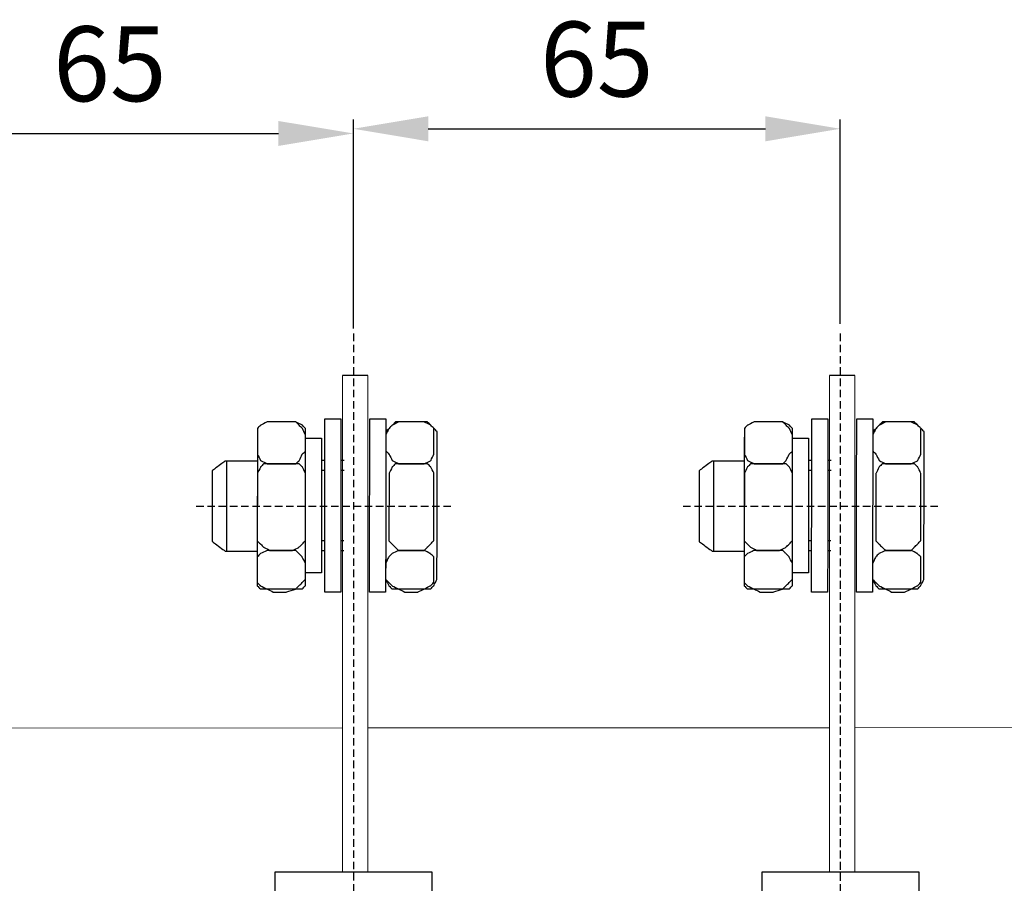
# Model space of a CAD drawing. Units: millimetres. Extents: x 50 to 919, y 300 to 745.
# Drawn here: x 183 to 314, y 575 to 691 of the extents above; entities that cross this region are included whole.
import ezdxf

# ---------------------------------------------------------------- set-up
doc = ezdxf.new("R2010")
doc.units = ezdxf.units.MM
doc.linetypes.add('штриховаяX2', pattern=[1.5, 1, -0.5])
doc.layers.add('layer 1', color=7, linetype='Continuous')
doc.styles.get("Standard").update_dxf_attribs({"font": 'isocpeur.ttf', "height": 10})
doc.dimstyles.new('ISO-25', dxfattribs={"dimtxt": 10, "dimasz": 10, "dimexe": 1.25, "dimexo": 0.625, "dimgap": 3, "dimtad": 1, "dimdec": 0, "dimtxsty": 'Standard', "dimcen": 2.5, "dimadec": 0, "dimazin": 0, "dimtfac": 1, "dimtdec": 0, "dimtmove": 0, "dimatfit": 3, "dimfxl": 1, "dimarcsym": 0})

# ---------------------------------------------------------------- blocks, each defined once
blk = doc.blocks.new('*D16')
at = {"color": 0, "lineweight": -2, "transparency": 16777216}
for p, q in [((162.16, 649.49), (162.16, 676.78)), ((227.16, 649.49), (227.16, 676.78)), ((172.16, 675.53), (217.16, 675.53))]:
    blk.add_line(p, q, dxfattribs=at)
at = {"color": 0, "transparency": 16777216}
for points in [[(172.16, 677.19), (172.16, 673.86), (162.16, 675.53)], [(217.16, 677.19), (217.16, 673.86), (227.16, 675.53)]]:
    blk.add_solid(points, dxfattribs=at)
at = {"layer": 'Defpoints', "color": 0, "transparency": 16777216}
for p in [(227.16, 675.53), (162.16, 648.87), (227.16, 648.87)]:
    blk.add_point(p, dxfattribs=at)
at = {"color": 0, "transparency": 16777216, "insert": (194.66, 683.53), "char_height": 10, "attachment_point": 5}
blk.add_mtext('65', dxfattribs=at)
blk = doc.blocks.new('*D17')
at = {"color": 0, "lineweight": -2, "transparency": 16777216}
for p, q in [((227.16, 650.12), (227.16, 677.4)), ((292.16, 650.12), (292.16, 677.4)), ((237.16, 676.15), (282.16, 676.15))]:
    blk.add_line(p, q, dxfattribs=at)
at = {"color": 0, "transparency": 16777216}
for points in [[(237.16, 677.82), (237.16, 674.48), (227.16, 676.15)], [(282.16, 677.82), (282.16, 674.48), (292.16, 676.15)]]:
    blk.add_solid(points, dxfattribs=at)
at = {"layer": 'Defpoints', "color": 0, "transparency": 16777216}
for p in [(292.16, 676.15), (227.16, 649.49), (292.16, 649.49)]:
    blk.add_point(p, dxfattribs=at)
at = {"color": 0, "transparency": 16777216, "insert": (259.66, 684.15), "char_height": 10, "attachment_point": 5}
blk.add_mtext('65', dxfattribs=at)
blk = doc.blocks.new('A$C439E60D0')
at = {"linetype": 'штриховаяX2'}
for p, q in [((133.52, 216.62), (133.52, 0)), ((198.52, 216.62), (198.52, 0)), ((146.54, 193.54), (112.2, 193.54)), ((211.54, 193.54), (177.2, 193.54)), ((198.52, 192.56), (198.52, 11.49))]:
    blk.add_line(p, q, dxfattribs=at)
at = {"lineweight": 20}
for p, q in [((132.06, 144.74), (132.06, 211.04)), ((135.45, 144.74), (135.45, 211.04)), ((197.06, 144.74), (197.06, 211.04)), ((200.45, 144.74), (200.45, 211.04)), ((70.45, 163.96), (132.06, 163.99)), ((135.45, 163.99), (197.06, 164.01)), ((200.45, 164.01), (244.57, 164.03))]:
    blk.add_line(p, q, dxfattribs=at)
for p, q in [((135.45, 211.04), (132.06, 211.04)), ((200.45, 211.04), (197.06, 211.04)), ((116.59, 199.61), (116.59, 187.61)), ((181.59, 199.61), (181.59, 187.61))]:
    blk.add_line(p, q)
at = {"layer": 'layer 1', "lineweight": 30}
for points, knots in [([(131.85, 205.24), (131.85, 205.24), (129.71, 205.24), (129.71, 205.24), (129.71, 205.24), (129.71, 205.24), (129.69, 182.11), (129.69, 182.11), (129.69, 182.11), (129.69, 182.11), (131.83, 182.11), (131.83, 182.11), (131.83, 182.11), (131.83, 182.11), (131.85, 205.24), (131.85, 205.24)], [0, 0, 0, 0, 0.25, 0.25, 0.25, 0.375, 0.5, 0.5, 0.5, 0.625, 0.75, 0.75, 0.75, 0.875, 1, 1, 1, 1]), ([(137.85, 205.24), (137.85, 205.24), (135.71, 205.24), (135.71, 205.24), (135.71, 205.24), (135.71, 205.24), (135.68, 182.11), (135.68, 182.11), (135.68, 182.11), (135.68, 182.11), (137.83, 182.11), (137.83, 182.11), (137.83, 182.11), (137.83, 182.11), (137.85, 205.24), (137.85, 205.24)], [0, 0, 0, 0, 0.25, 0.25, 0.25, 0.375, 0.5, 0.5, 0.5, 0.625, 0.75, 0.75, 0.75, 0.875, 1, 1, 1, 1]), ([(196.85, 205.24), (196.85, 205.24), (194.71, 205.24), (194.71, 205.24), (194.71, 205.24), (194.71, 205.24), (194.69, 182.11), (194.69, 182.11), (194.69, 182.11), (194.69, 182.11), (196.83, 182.11), (196.83, 182.11), (196.83, 182.11), (196.83, 182.11), (196.85, 205.24), (196.85, 205.24)], [0, 0, 0, 0, 0.25, 0.25, 0.25, 0.375, 0.5, 0.5, 0.5, 0.625, 0.75, 0.75, 0.75, 0.875, 1, 1, 1, 1]), ([(202.85, 205.24), (202.85, 205.24), (200.71, 205.24), (200.71, 205.24), (200.71, 205.24), (200.71, 205.24), (200.68, 182.11), (200.68, 182.11), (200.68, 182.11), (200.68, 182.11), (202.83, 182.11), (202.83, 182.11), (202.83, 182.11), (202.83, 182.11), (202.85, 205.24), (202.85, 205.24)], [0, 0, 0, 0, 0.25, 0.25, 0.25, 0.375, 0.5, 0.5, 0.5, 0.625, 0.75, 0.75, 0.75, 0.875, 1, 1, 1, 1]), ([(122.43, 204.82), (122.43, 204.82), (125, 204.82), (125, 204.82), (125, 204.82), (125, 204.82), (125.85, 204.82), (125.85, 204.82), (125.85, 204.82), (125.85, 204.82), (126.71, 204.39), (126.71, 204.39), (126.71, 204.39), (126.71, 204.39), (127.14, 203.96), (127.14, 203.96), (127.14, 203.96), (127.14, 203.96), (127.14, 203.53), (127.14, 203.53), (127.14, 203.53), (127.14, 203.53), (127.12, 183.82), (127.12, 183.82), (127.12, 183.82), (127.12, 183.82), (127.12, 182.96), (127.12, 182.96), (127.12, 182.96), (127.12, 182.96), (126.69, 182.53), (126.69, 182.53), (126.69, 182.53), (126.69, 182.53), (125.83, 182.53), (125.83, 182.53), (125.83, 182.53), (125.83, 182.53), (124.97, 182.53), (124.97, 182.53), (124.97, 182.53), (124.97, 182.53), (122.4, 182.53), (122.4, 182.53), (122.4, 182.53), (122.4, 182.53), (121.98, 182.53), (121.98, 182.53), (121.98, 182.53), (121.98, 182.53), (121.12, 182.53), (121.12, 182.53), (121.12, 182.53), (121.12, 182.53), (120.69, 182.96), (120.69, 182.96), (120.69, 182.96), (120.69, 182.96), (120.69, 183.82), (120.69, 183.82), (120.69, 183.82), (120.69, 183.82), (120.71, 203.53), (120.71, 203.53), (120.71, 203.53), (120.71, 203.53), (120.71, 203.96), (120.71, 203.96), (120.71, 203.96), (120.71, 203.96), (121.14, 204.39), (121.14, 204.39), (121.14, 204.39), (121.14, 204.39), (122, 204.82), (122, 204.82), (122, 204.82), (122, 204.82), (122.43, 204.82), (122.43, 204.82)], [0, 0, 0, 0, 0.05, 0.05, 0.05, 0.075, 0.1, 0.1, 0.1, 0.125, 0.15, 0.15, 0.15, 0.175, 0.2, 0.2, 0.2, 0.225, 0.25, 0.25, 0.25, 0.275, 0.3, 0.3, 0.3, 0.325, 0.35, 0.35, 0.35, 0.375, 0.4, 0.4, 0.4, 0.425, 0.45, 0.45, 0.45, 0.475, 0.5, 0.5, 0.5, 0.525, 0.55, 0.55, 0.55, 0.575, 0.6, 0.6, 0.6, 0.625, 0.65, 0.65, 0.65, 0.675, 0.7, 0.7, 0.7, 0.725, 0.75, 0.75, 0.75, 0.775, 0.8, 0.8, 0.8, 0.825, 0.85, 0.85, 0.85, 0.875, 0.9, 0.9, 0.9, 0.925, 0.95, 0.95, 0.95, 0.975, 1, 1, 1, 1]), ([(120.71, 200.96), (120.71, 200.96), (120.71, 203.1), (120.71, 203.1), (120.71, 203.1), (120.71, 203.1), (120.71, 203.96), (120.71, 203.96), (120.71, 203.96), (120.71, 203.96), (121.14, 204.39), (121.14, 204.39), (121.14, 204.39), (121.14, 204.39), (122, 204.82), (122, 204.82), (122, 204.82), (122, 204.82), (122.86, 204.82), (122.86, 204.82), (122.86, 204.82), (122.86, 204.82), (124.57, 204.82), (124.57, 204.82), (124.57, 204.82), (124.57, 204.82), (125.85, 204.82), (125.85, 204.82), (125.85, 204.82), (125.85, 204.82), (126.28, 204.39), (126.28, 204.39), (126.28, 204.39), (126.28, 204.39), (126.71, 203.96), (126.71, 203.96), (126.71, 203.96), (126.71, 203.96), (127.14, 203.1), (127.14, 203.1), (127.14, 203.1), (127.14, 203.1), (127.14, 200.96), (127.14, 200.96), (127.14, 200.96), (127.14, 200.96), (126.71, 200.53), (126.71, 200.53), (126.71, 200.53), (126.71, 200.53), (126.28, 199.67), (126.28, 199.67), (126.28, 199.67), (126.28, 199.67), (125.85, 199.25), (125.85, 199.25), (125.85, 199.25), (125.85, 199.25), (124.57, 199.25), (124.57, 199.25), (124.57, 199.25), (124.57, 199.25), (122.86, 199.25), (122.86, 199.25), (122.86, 199.25), (122.86, 199.25), (122, 199.25), (122, 199.25), (122, 199.25), (122, 199.25), (121.14, 199.67), (121.14, 199.67), (121.14, 199.67), (121.14, 199.67), (120.71, 200.53), (120.71, 200.53), (120.71, 200.53), (120.71, 200.53), (120.71, 200.96), (120.71, 200.96)], [0, 0, 0, 0, 0.05, 0.05, 0.05, 0.075, 0.1, 0.1, 0.1, 0.125, 0.15, 0.15, 0.15, 0.175, 0.2, 0.2, 0.2, 0.225, 0.25, 0.25, 0.25, 0.275, 0.3, 0.3, 0.3, 0.325, 0.35, 0.35, 0.35, 0.375, 0.4, 0.4, 0.4, 0.425, 0.45, 0.45, 0.45, 0.475, 0.5, 0.5, 0.5, 0.525, 0.55, 0.55, 0.55, 0.575, 0.6, 0.6, 0.6, 0.625, 0.65, 0.65, 0.65, 0.675, 0.7, 0.7, 0.7, 0.725, 0.75, 0.75, 0.75, 0.775, 0.8, 0.8, 0.8, 0.825, 0.85, 0.85, 0.85, 0.875, 0.9, 0.9, 0.9, 0.925, 0.95, 0.95, 0.95, 0.975, 1, 1, 1, 1]), ([(139.99, 204.82), (139.99, 204.82), (142.56, 204.82), (142.56, 204.82), (142.56, 204.82), (142.56, 204.82), (143.42, 204.82), (143.42, 204.82), (143.42, 204.82), (143.42, 204.82), (143.85, 204.39), (143.85, 204.39), (143.85, 204.39), (143.85, 204.39), (144.28, 203.96), (144.28, 203.96), (144.28, 203.96), (144.28, 203.96), (144.71, 203.53), (144.71, 203.53), (144.71, 203.53), (144.71, 203.53), (144.68, 183.82), (144.68, 183.82), (144.68, 183.82), (144.68, 183.82), (144.25, 182.96), (144.25, 182.96), (144.25, 182.96), (144.25, 182.96), (143.82, 182.53), (143.82, 182.53), (143.82, 182.53), (143.82, 182.53), (143.4, 182.53), (143.4, 182.53), (143.4, 182.53), (143.4, 182.53), (142.54, 182.53), (142.54, 182.53), (142.54, 182.53), (142.54, 182.53), (139.97, 182.53), (139.97, 182.53), (139.97, 182.53), (139.97, 182.53), (139.11, 182.53), (139.11, 182.53), (139.11, 182.53), (139.11, 182.53), (138.68, 182.53), (138.68, 182.53), (138.68, 182.53), (138.68, 182.53), (138.26, 182.96), (138.26, 182.96), (138.26, 182.96), (138.26, 182.96), (137.83, 183.82), (137.83, 183.82), (137.83, 183.82), (137.83, 183.82), (137.85, 203.53), (137.85, 203.53), (137.85, 203.53), (137.85, 203.53), (138.28, 203.96), (138.28, 203.96), (138.28, 203.96), (138.28, 203.96), (138.71, 204.39), (138.71, 204.39), (138.71, 204.39), (138.71, 204.39), (139.14, 204.82), (139.14, 204.82), (139.14, 204.82), (139.14, 204.82), (139.99, 204.82), (139.99, 204.82)], [0, 0, 0, 0, 0.05, 0.05, 0.05, 0.075, 0.1, 0.1, 0.1, 0.125, 0.15, 0.15, 0.15, 0.175, 0.2, 0.2, 0.2, 0.225, 0.25, 0.25, 0.25, 0.275, 0.3, 0.3, 0.3, 0.325, 0.35, 0.35, 0.35, 0.375, 0.4, 0.4, 0.4, 0.425, 0.45, 0.45, 0.45, 0.475, 0.5, 0.5, 0.5, 0.525, 0.55, 0.55, 0.55, 0.575, 0.6, 0.6, 0.6, 0.625, 0.65, 0.65, 0.65, 0.675, 0.7, 0.7, 0.7, 0.725, 0.75, 0.75, 0.75, 0.775, 0.8, 0.8, 0.8, 0.825, 0.85, 0.85, 0.85, 0.875, 0.9, 0.9, 0.9, 0.925, 0.95, 0.95, 0.95, 0.975, 1, 1, 1, 1]), ([(137.85, 200.96), (137.85, 200.96), (137.85, 203.1), (137.85, 203.1), (137.85, 203.1), (137.85, 203.1), (138.28, 203.96), (138.28, 203.96), (138.28, 203.96), (138.28, 203.96), (138.71, 204.39), (138.71, 204.39), (138.71, 204.39), (138.71, 204.39), (139.56, 204.82), (139.56, 204.82), (139.56, 204.82), (139.56, 204.82), (140.42, 204.82), (140.42, 204.82), (140.42, 204.82), (140.42, 204.82), (142.14, 204.82), (142.14, 204.82), (142.14, 204.82), (142.14, 204.82), (142.99, 204.82), (142.99, 204.82), (142.99, 204.82), (142.99, 204.82), (143.85, 204.39), (143.85, 204.39), (143.85, 204.39), (143.85, 204.39), (144.28, 203.96), (144.28, 203.96), (144.28, 203.96), (144.28, 203.96), (144.28, 203.1), (144.28, 203.1), (144.28, 203.1), (144.28, 203.1), (144.28, 200.96), (144.28, 200.96), (144.28, 200.96), (144.28, 200.96), (144.28, 200.53), (144.28, 200.53), (144.28, 200.53), (144.28, 200.53), (143.85, 199.67), (143.85, 199.67), (143.85, 199.67), (143.85, 199.67), (142.99, 199.25), (142.99, 199.25), (142.99, 199.25), (142.99, 199.25), (142.14, 199.25), (142.14, 199.25), (142.14, 199.25), (142.14, 199.25), (140.42, 199.25), (140.42, 199.25), (140.42, 199.25), (140.42, 199.25), (139.56, 199.25), (139.56, 199.25), (139.56, 199.25), (139.56, 199.25), (138.71, 199.67), (138.71, 199.67), (138.71, 199.67), (138.71, 199.67), (138.28, 200.53), (138.28, 200.53), (138.28, 200.53), (138.28, 200.53), (137.85, 200.96), (137.85, 200.96)], [0, 0, 0, 0, 0.05, 0.05, 0.05, 0.075, 0.1, 0.1, 0.1, 0.125, 0.15, 0.15, 0.15, 0.175, 0.2, 0.2, 0.2, 0.225, 0.25, 0.25, 0.25, 0.275, 0.3, 0.3, 0.3, 0.325, 0.35, 0.35, 0.35, 0.375, 0.4, 0.4, 0.4, 0.425, 0.45, 0.45, 0.45, 0.475, 0.5, 0.5, 0.5, 0.525, 0.55, 0.55, 0.55, 0.575, 0.6, 0.6, 0.6, 0.625, 0.65, 0.65, 0.65, 0.675, 0.7, 0.7, 0.7, 0.725, 0.75, 0.75, 0.75, 0.775, 0.8, 0.8, 0.8, 0.825, 0.85, 0.85, 0.85, 0.875, 0.9, 0.9, 0.9, 0.925, 0.95, 0.95, 0.95, 0.975, 1, 1, 1, 1]), ([(187.43, 204.82), (187.43, 204.82), (190, 204.82), (190, 204.82), (190, 204.82), (190, 204.82), (190.85, 204.82), (190.85, 204.82), (190.85, 204.82), (190.85, 204.82), (191.71, 204.39), (191.71, 204.39), (191.71, 204.39), (191.71, 204.39), (192.14, 203.96), (192.14, 203.96), (192.14, 203.96), (192.14, 203.96), (192.14, 203.53), (192.14, 203.53), (192.14, 203.53), (192.14, 203.53), (192.12, 183.82), (192.12, 183.82), (192.12, 183.82), (192.12, 183.82), (192.12, 182.96), (192.12, 182.96), (192.12, 182.96), (192.12, 182.96), (191.69, 182.53), (191.69, 182.53), (191.69, 182.53), (191.69, 182.53), (190.83, 182.53), (190.83, 182.53), (190.83, 182.53), (190.83, 182.53), (189.97, 182.53), (189.97, 182.53), (189.97, 182.53), (189.97, 182.53), (187.4, 182.53), (187.4, 182.53), (187.4, 182.53), (187.4, 182.53), (186.98, 182.53), (186.98, 182.53), (186.98, 182.53), (186.98, 182.53), (186.12, 182.53), (186.12, 182.53), (186.12, 182.53), (186.12, 182.53), (185.69, 182.96), (185.69, 182.96), (185.69, 182.96), (185.69, 182.96), (185.69, 183.82), (185.69, 183.82), (185.69, 183.82), (185.69, 183.82), (185.71, 203.53), (185.71, 203.53), (185.71, 203.53), (185.71, 203.53), (185.71, 203.96), (185.71, 203.96), (185.71, 203.96), (185.71, 203.96), (186.14, 204.39), (186.14, 204.39), (186.14, 204.39), (186.14, 204.39), (187, 204.82), (187, 204.82), (187, 204.82), (187, 204.82), (187.43, 204.82), (187.43, 204.82)], [0, 0, 0, 0, 0.05, 0.05, 0.05, 0.075, 0.1, 0.1, 0.1, 0.125, 0.15, 0.15, 0.15, 0.175, 0.2, 0.2, 0.2, 0.225, 0.25, 0.25, 0.25, 0.275, 0.3, 0.3, 0.3, 0.325, 0.35, 0.35, 0.35, 0.375, 0.4, 0.4, 0.4, 0.425, 0.45, 0.45, 0.45, 0.475, 0.5, 0.5, 0.5, 0.525, 0.55, 0.55, 0.55, 0.575, 0.6, 0.6, 0.6, 0.625, 0.65, 0.65, 0.65, 0.675, 0.7, 0.7, 0.7, 0.725, 0.75, 0.75, 0.75, 0.775, 0.8, 0.8, 0.8, 0.825, 0.85, 0.85, 0.85, 0.875, 0.9, 0.9, 0.9, 0.925, 0.95, 0.95, 0.95, 0.975, 1, 1, 1, 1]), ([(185.71, 200.96), (185.71, 200.96), (185.71, 203.1), (185.71, 203.1), (185.71, 203.1), (185.71, 203.1), (185.71, 203.96), (185.71, 203.96), (185.71, 203.96), (185.71, 203.96), (186.14, 204.39), (186.14, 204.39), (186.14, 204.39), (186.14, 204.39), (187, 204.82), (187, 204.82), (187, 204.82), (187, 204.82), (187.86, 204.82), (187.86, 204.82), (187.86, 204.82), (187.86, 204.82), (189.57, 204.82), (189.57, 204.82), (189.57, 204.82), (189.57, 204.82), (190.85, 204.82), (190.85, 204.82), (190.85, 204.82), (190.85, 204.82), (191.28, 204.39), (191.28, 204.39), (191.28, 204.39), (191.28, 204.39), (191.71, 203.96), (191.71, 203.96), (191.71, 203.96), (191.71, 203.96), (192.14, 203.1), (192.14, 203.1), (192.14, 203.1), (192.14, 203.1), (192.14, 200.96), (192.14, 200.96), (192.14, 200.96), (192.14, 200.96), (191.71, 200.53), (191.71, 200.53), (191.71, 200.53), (191.71, 200.53), (191.28, 199.67), (191.28, 199.67), (191.28, 199.67), (191.28, 199.67), (190.85, 199.25), (190.85, 199.25), (190.85, 199.25), (190.85, 199.25), (189.57, 199.25), (189.57, 199.25), (189.57, 199.25), (189.57, 199.25), (187.86, 199.25), (187.86, 199.25), (187.86, 199.25), (187.86, 199.25), (187, 199.25), (187, 199.25), (187, 199.25), (187, 199.25), (186.14, 199.67), (186.14, 199.67), (186.14, 199.67), (186.14, 199.67), (185.71, 200.53), (185.71, 200.53), (185.71, 200.53), (185.71, 200.53), (185.71, 200.96), (185.71, 200.96)], [0, 0, 0, 0, 0.05, 0.05, 0.05, 0.075, 0.1, 0.1, 0.1, 0.125, 0.15, 0.15, 0.15, 0.175, 0.2, 0.2, 0.2, 0.225, 0.25, 0.25, 0.25, 0.275, 0.3, 0.3, 0.3, 0.325, 0.35, 0.35, 0.35, 0.375, 0.4, 0.4, 0.4, 0.425, 0.45, 0.45, 0.45, 0.475, 0.5, 0.5, 0.5, 0.525, 0.55, 0.55, 0.55, 0.575, 0.6, 0.6, 0.6, 0.625, 0.65, 0.65, 0.65, 0.675, 0.7, 0.7, 0.7, 0.725, 0.75, 0.75, 0.75, 0.775, 0.8, 0.8, 0.8, 0.825, 0.85, 0.85, 0.85, 0.875, 0.9, 0.9, 0.9, 0.925, 0.95, 0.95, 0.95, 0.975, 1, 1, 1, 1]), ([(204.99, 204.82), (204.99, 204.82), (207.56, 204.82), (207.56, 204.82), (207.56, 204.82), (207.56, 204.82), (208.42, 204.82), (208.42, 204.82), (208.42, 204.82), (208.42, 204.82), (208.85, 204.39), (208.85, 204.39), (208.85, 204.39), (208.85, 204.39), (209.28, 203.96), (209.28, 203.96), (209.28, 203.96), (209.28, 203.96), (209.71, 203.53), (209.71, 203.53), (209.71, 203.53), (209.71, 203.53), (209.68, 183.82), (209.68, 183.82), (209.68, 183.82), (209.68, 183.82), (209.25, 182.96), (209.25, 182.96), (209.25, 182.96), (209.25, 182.96), (208.82, 182.53), (208.82, 182.53), (208.82, 182.53), (208.82, 182.53), (208.4, 182.53), (208.4, 182.53), (208.4, 182.53), (208.4, 182.53), (207.54, 182.53), (207.54, 182.53), (207.54, 182.53), (207.54, 182.53), (204.97, 182.53), (204.97, 182.53), (204.97, 182.53), (204.97, 182.53), (204.11, 182.53), (204.11, 182.53), (204.11, 182.53), (204.11, 182.53), (203.68, 182.53), (203.68, 182.53), (203.68, 182.53), (203.68, 182.53), (203.26, 182.96), (203.26, 182.96), (203.26, 182.96), (203.26, 182.96), (202.83, 183.82), (202.83, 183.82), (202.83, 183.82), (202.83, 183.82), (202.85, 203.53), (202.85, 203.53), (202.85, 203.53), (202.85, 203.53), (203.28, 203.96), (203.28, 203.96), (203.28, 203.96), (203.28, 203.96), (203.71, 204.39), (203.71, 204.39), (203.71, 204.39), (203.71, 204.39), (204.14, 204.82), (204.14, 204.82), (204.14, 204.82), (204.14, 204.82), (204.99, 204.82), (204.99, 204.82)], [0, 0, 0, 0, 0.05, 0.05, 0.05, 0.075, 0.1, 0.1, 0.1, 0.125, 0.15, 0.15, 0.15, 0.175, 0.2, 0.2, 0.2, 0.225, 0.25, 0.25, 0.25, 0.275, 0.3, 0.3, 0.3, 0.325, 0.35, 0.35, 0.35, 0.375, 0.4, 0.4, 0.4, 0.425, 0.45, 0.45, 0.45, 0.475, 0.5, 0.5, 0.5, 0.525, 0.55, 0.55, 0.55, 0.575, 0.6, 0.6, 0.6, 0.625, 0.65, 0.65, 0.65, 0.675, 0.7, 0.7, 0.7, 0.725, 0.75, 0.75, 0.75, 0.775, 0.8, 0.8, 0.8, 0.825, 0.85, 0.85, 0.85, 0.875, 0.9, 0.9, 0.9, 0.925, 0.95, 0.95, 0.95, 0.975, 1, 1, 1, 1]), ([(202.85, 200.96), (202.85, 200.96), (202.85, 203.1), (202.85, 203.1), (202.85, 203.1), (202.85, 203.1), (203.28, 203.96), (203.28, 203.96), (203.28, 203.96), (203.28, 203.96), (203.71, 204.39), (203.71, 204.39), (203.71, 204.39), (203.71, 204.39), (204.56, 204.82), (204.56, 204.82), (204.56, 204.82), (204.56, 204.82), (205.42, 204.82), (205.42, 204.82), (205.42, 204.82), (205.42, 204.82), (207.14, 204.82), (207.14, 204.82), (207.14, 204.82), (207.14, 204.82), (207.99, 204.82), (207.99, 204.82), (207.99, 204.82), (207.99, 204.82), (208.85, 204.39), (208.85, 204.39), (208.85, 204.39), (208.85, 204.39), (209.28, 203.96), (209.28, 203.96), (209.28, 203.96), (209.28, 203.96), (209.28, 203.1), (209.28, 203.1), (209.28, 203.1), (209.28, 203.1), (209.28, 200.96), (209.28, 200.96), (209.28, 200.96), (209.28, 200.96), (209.28, 200.53), (209.28, 200.53), (209.28, 200.53), (209.28, 200.53), (208.85, 199.67), (208.85, 199.67), (208.85, 199.67), (208.85, 199.67), (207.99, 199.25), (207.99, 199.25), (207.99, 199.25), (207.99, 199.25), (207.14, 199.25), (207.14, 199.25), (207.14, 199.25), (207.14, 199.25), (205.42, 199.25), (205.42, 199.25), (205.42, 199.25), (205.42, 199.25), (204.56, 199.25), (204.56, 199.25), (204.56, 199.25), (204.56, 199.25), (203.71, 199.67), (203.71, 199.67), (203.71, 199.67), (203.71, 199.67), (203.28, 200.53), (203.28, 200.53), (203.28, 200.53), (203.28, 200.53), (202.85, 200.96), (202.85, 200.96)], [0, 0, 0, 0, 0.05, 0.05, 0.05, 0.075, 0.1, 0.1, 0.1, 0.125, 0.15, 0.15, 0.15, 0.175, 0.2, 0.2, 0.2, 0.225, 0.25, 0.25, 0.25, 0.275, 0.3, 0.3, 0.3, 0.325, 0.35, 0.35, 0.35, 0.375, 0.4, 0.4, 0.4, 0.425, 0.45, 0.45, 0.45, 0.475, 0.5, 0.5, 0.5, 0.525, 0.55, 0.55, 0.55, 0.575, 0.6, 0.6, 0.6, 0.625, 0.65, 0.65, 0.65, 0.675, 0.7, 0.7, 0.7, 0.725, 0.75, 0.75, 0.75, 0.775, 0.8, 0.8, 0.8, 0.825, 0.85, 0.85, 0.85, 0.875, 0.9, 0.9, 0.9, 0.925, 0.95, 0.95, 0.95, 0.975, 1, 1, 1, 1]), ([(129.28, 202.67), (129.28, 202.67), (127.14, 202.67), (127.14, 202.67), (127.14, 202.67), (127.14, 202.67), (127.12, 184.68), (127.12, 184.68), (127.12, 184.68), (127.12, 184.68), (129.26, 184.68), (129.26, 184.68), (129.26, 184.68), (129.26, 184.68), (129.28, 202.67), (129.28, 202.67)], [0, 0, 0, 0, 0.25, 0.25, 0.25, 0.375, 0.5, 0.5, 0.5, 0.625, 0.75, 0.75, 0.75, 0.875, 1, 1, 1, 1]), ([(194.28, 202.67), (194.28, 202.67), (192.14, 202.67), (192.14, 202.67), (192.14, 202.67), (192.14, 202.67), (192.12, 184.68), (192.12, 184.68), (192.12, 184.68), (192.12, 184.68), (194.26, 184.68), (194.26, 184.68), (194.26, 184.68), (194.26, 184.68), (194.28, 202.67), (194.28, 202.67)], [0, 0, 0, 0, 0.25, 0.25, 0.25, 0.375, 0.5, 0.5, 0.5, 0.625, 0.75, 0.75, 0.75, 0.875, 1, 1, 1, 1]), ([(120.69, 199.61), (118.2, 199.61), (116.41, 199.61), (116.41, 199.61), (116.41, 199.61), (116.41, 199.61), (114.69, 198.32), (114.69, 198.32), (114.69, 198.32), (114.69, 198.32), (114.69, 194.63), (114.69, 193.61)], [0.115848, 0.115848, 0.115848, 0.115848, 0.1666667, 0.1666667, 0.1666667, 0.25, 0.3333333, 0.3333333, 0.3333333, 0.4166667, 0.4556238, 0.4556238, 0.4556238, 0.4556238]), ([(120.69, 189.82), (120.69, 189.82), (120.71, 197.53), (120.71, 197.53), (120.71, 197.53), (120.71, 197.53), (120.71, 197.96), (120.71, 197.96), (120.71, 197.96), (120.71, 197.96), (121.14, 198.82), (121.14, 198.82), (121.14, 198.82), (121.14, 198.82), (121.57, 199.25), (121.57, 199.25), (121.57, 199.25), (121.57, 199.25), (122.43, 199.25), (122.43, 199.25), (122.43, 199.25), (122.43, 199.25), (125.43, 199.25), (125.43, 199.25), (125.43, 199.25), (125.43, 199.25), (126.28, 199.25), (126.28, 199.25), (126.28, 199.25), (126.28, 199.25), (126.71, 198.82), (126.71, 198.82), (126.71, 198.82), (126.71, 198.82), (127.14, 197.96), (127.14, 197.96), (127.14, 197.96), (127.14, 197.96), (127.14, 197.53), (127.14, 197.53), (127.14, 197.53), (127.14, 197.53), (127.12, 189.82), (127.12, 189.82), (127.12, 189.82), (127.12, 189.82), (127.12, 188.96), (127.12, 188.96), (127.12, 188.96), (127.12, 188.96), (126.69, 188.53), (126.69, 188.53), (126.69, 188.53), (126.69, 188.53), (126.26, 188.1), (126.26, 188.1), (126.26, 188.1), (126.26, 188.1), (125.4, 187.67), (125.4, 187.67), (125.4, 187.67), (125.4, 187.67), (122.4, 187.67), (122.4, 187.67), (122.4, 187.67), (122.4, 187.67), (121.55, 188.1), (121.55, 188.1), (121.55, 188.1), (121.55, 188.1), (121.12, 188.53), (121.12, 188.53), (121.12, 188.53), (121.12, 188.53), (120.69, 188.96), (120.69, 188.96), (120.69, 188.96), (120.69, 188.96), (120.69, 189.82), (120.69, 189.82)], [0, 0, 0, 0, 0.05, 0.05, 0.05, 0.075, 0.1, 0.1, 0.1, 0.125, 0.15, 0.15, 0.15, 0.175, 0.2, 0.2, 0.2, 0.225, 0.25, 0.25, 0.25, 0.275, 0.3, 0.3, 0.3, 0.325, 0.35, 0.35, 0.35, 0.375, 0.4, 0.4, 0.4, 0.425, 0.45, 0.45, 0.45, 0.475, 0.5, 0.5, 0.5, 0.525, 0.55, 0.55, 0.55, 0.575, 0.6, 0.6, 0.6, 0.625, 0.65, 0.65, 0.65, 0.675, 0.7, 0.7, 0.7, 0.725, 0.75, 0.75, 0.75, 0.775, 0.8, 0.8, 0.8, 0.825, 0.85, 0.85, 0.85, 0.875, 0.9, 0.9, 0.9, 0.925, 0.95, 0.95, 0.95, 0.975, 1, 1, 1, 1]), ([(138.26, 189.82), (138.26, 189.82), (138.28, 197.53), (138.28, 197.53), (138.28, 197.53), (138.28, 197.53), (138.28, 197.96), (138.28, 197.96), (138.28, 197.96), (138.28, 197.96), (138.71, 198.82), (138.71, 198.82), (138.71, 198.82), (138.71, 198.82), (139.14, 199.25), (139.14, 199.25), (139.14, 199.25), (139.14, 199.25), (139.56, 199.25), (139.56, 199.25), (139.56, 199.25), (139.56, 199.25), (142.99, 199.25), (142.99, 199.25), (142.99, 199.25), (142.99, 199.25), (143.42, 199.25), (143.42, 199.25), (143.42, 199.25), (143.42, 199.25), (143.85, 198.82), (143.85, 198.82), (143.85, 198.82), (143.85, 198.82), (144.28, 197.96), (144.28, 197.96), (144.28, 197.96), (144.28, 197.96), (144.28, 197.53), (144.28, 197.53), (144.28, 197.53), (144.28, 197.53), (144.25, 189.82), (144.25, 189.82), (144.25, 189.82), (144.25, 189.82), (144.25, 188.96), (144.25, 188.96), (144.25, 188.96), (144.25, 188.96), (143.82, 188.53), (143.82, 188.53), (143.82, 188.53), (143.82, 188.53), (143.4, 188.1), (143.4, 188.1), (143.4, 188.1), (143.4, 188.1), (142.97, 187.67), (142.97, 187.67), (142.97, 187.67), (142.97, 187.67), (139.54, 187.67), (139.54, 187.67), (139.54, 187.67), (139.54, 187.67), (139.11, 188.1), (139.11, 188.1), (139.11, 188.1), (139.11, 188.1), (138.68, 188.53), (138.68, 188.53), (138.68, 188.53), (138.68, 188.53), (138.26, 188.96), (138.26, 188.96), (138.26, 188.96), (138.26, 188.96), (138.26, 189.82), (138.26, 189.82)], [0, 0, 0, 0, 0.05, 0.05, 0.05, 0.075, 0.1, 0.1, 0.1, 0.125, 0.15, 0.15, 0.15, 0.175, 0.2, 0.2, 0.2, 0.225, 0.25, 0.25, 0.25, 0.275, 0.3, 0.3, 0.3, 0.325, 0.35, 0.35, 0.35, 0.375, 0.4, 0.4, 0.4, 0.425, 0.45, 0.45, 0.45, 0.475, 0.5, 0.5, 0.5, 0.525, 0.55, 0.55, 0.55, 0.575, 0.6, 0.6, 0.6, 0.625, 0.65, 0.65, 0.65, 0.675, 0.7, 0.7, 0.7, 0.725, 0.75, 0.75, 0.75, 0.775, 0.8, 0.8, 0.8, 0.825, 0.85, 0.85, 0.85, 0.875, 0.9, 0.9, 0.9, 0.925, 0.95, 0.95, 0.95, 0.975, 1, 1, 1, 1]), ([(185.69, 199.61), (183.2, 199.61), (181.41, 199.61), (181.41, 199.61), (181.41, 199.61), (181.41, 199.61), (179.69, 198.32), (179.69, 198.32), (179.69, 198.32), (179.69, 198.32), (179.69, 194.63), (179.69, 193.61)], [0.115848, 0.115848, 0.115848, 0.115848, 0.1666667, 0.1666667, 0.1666667, 0.25, 0.3333333, 0.3333333, 0.3333333, 0.4166667, 0.4556238, 0.4556238, 0.4556238, 0.4556238]), ([(185.69, 189.82), (185.69, 189.82), (185.71, 197.53), (185.71, 197.53), (185.71, 197.53), (185.71, 197.53), (185.71, 197.96), (185.71, 197.96), (185.71, 197.96), (185.71, 197.96), (186.14, 198.82), (186.14, 198.82), (186.14, 198.82), (186.14, 198.82), (186.57, 199.25), (186.57, 199.25), (186.57, 199.25), (186.57, 199.25), (187.43, 199.25), (187.43, 199.25), (187.43, 199.25), (187.43, 199.25), (190.43, 199.25), (190.43, 199.25), (190.43, 199.25), (190.43, 199.25), (191.28, 199.25), (191.28, 199.25), (191.28, 199.25), (191.28, 199.25), (191.71, 198.82), (191.71, 198.82), (191.71, 198.82), (191.71, 198.82), (192.14, 197.96), (192.14, 197.96), (192.14, 197.96), (192.14, 197.96), (192.14, 197.53), (192.14, 197.53), (192.14, 197.53), (192.14, 197.53), (192.12, 189.82), (192.12, 189.82), (192.12, 189.82), (192.12, 189.82), (192.12, 188.96), (192.12, 188.96), (192.12, 188.96), (192.12, 188.96), (191.69, 188.53), (191.69, 188.53), (191.69, 188.53), (191.69, 188.53), (191.26, 188.1), (191.26, 188.1), (191.26, 188.1), (191.26, 188.1), (190.4, 187.67), (190.4, 187.67), (190.4, 187.67), (190.4, 187.67), (187.4, 187.67), (187.4, 187.67), (187.4, 187.67), (187.4, 187.67), (186.55, 188.1), (186.55, 188.1), (186.55, 188.1), (186.55, 188.1), (186.12, 188.53), (186.12, 188.53), (186.12, 188.53), (186.12, 188.53), (185.69, 188.96), (185.69, 188.96), (185.69, 188.96), (185.69, 188.96), (185.69, 189.82), (185.69, 189.82)], [0, 0, 0, 0, 0.05, 0.05, 0.05, 0.075, 0.1, 0.1, 0.1, 0.125, 0.15, 0.15, 0.15, 0.175, 0.2, 0.2, 0.2, 0.225, 0.25, 0.25, 0.25, 0.275, 0.3, 0.3, 0.3, 0.325, 0.35, 0.35, 0.35, 0.375, 0.4, 0.4, 0.4, 0.425, 0.45, 0.45, 0.45, 0.475, 0.5, 0.5, 0.5, 0.525, 0.55, 0.55, 0.55, 0.575, 0.6, 0.6, 0.6, 0.625, 0.65, 0.65, 0.65, 0.675, 0.7, 0.7, 0.7, 0.725, 0.75, 0.75, 0.75, 0.775, 0.8, 0.8, 0.8, 0.825, 0.85, 0.85, 0.85, 0.875, 0.9, 0.9, 0.9, 0.925, 0.95, 0.95, 0.95, 0.975, 1, 1, 1, 1]), ([(203.26, 189.82), (203.26, 189.82), (203.28, 197.53), (203.28, 197.53), (203.28, 197.53), (203.28, 197.53), (203.28, 197.96), (203.28, 197.96), (203.28, 197.96), (203.28, 197.96), (203.71, 198.82), (203.71, 198.82), (203.71, 198.82), (203.71, 198.82), (204.14, 199.25), (204.14, 199.25), (204.14, 199.25), (204.14, 199.25), (204.56, 199.25), (204.56, 199.25), (204.56, 199.25), (204.56, 199.25), (207.99, 199.25), (207.99, 199.25), (207.99, 199.25), (207.99, 199.25), (208.42, 199.25), (208.42, 199.25), (208.42, 199.25), (208.42, 199.25), (208.85, 198.82), (208.85, 198.82), (208.85, 198.82), (208.85, 198.82), (209.28, 197.96), (209.28, 197.96), (209.28, 197.96), (209.28, 197.96), (209.28, 197.53), (209.28, 197.53), (209.28, 197.53), (209.28, 197.53), (209.25, 189.82), (209.25, 189.82), (209.25, 189.82), (209.25, 189.82), (209.25, 188.96), (209.25, 188.96), (209.25, 188.96), (209.25, 188.96), (208.82, 188.53), (208.82, 188.53), (208.82, 188.53), (208.82, 188.53), (208.4, 188.1), (208.4, 188.1), (208.4, 188.1), (208.4, 188.1), (207.97, 187.67), (207.97, 187.67), (207.97, 187.67), (207.97, 187.67), (204.54, 187.67), (204.54, 187.67), (204.54, 187.67), (204.54, 187.67), (204.11, 188.1), (204.11, 188.1), (204.11, 188.1), (204.11, 188.1), (203.68, 188.53), (203.68, 188.53), (203.68, 188.53), (203.68, 188.53), (203.26, 188.96), (203.26, 188.96), (203.26, 188.96), (203.26, 188.96), (203.26, 189.82), (203.26, 189.82)], [0, 0, 0, 0, 0.05, 0.05, 0.05, 0.075, 0.1, 0.1, 0.1, 0.125, 0.15, 0.15, 0.15, 0.175, 0.2, 0.2, 0.2, 0.225, 0.25, 0.25, 0.25, 0.275, 0.3, 0.3, 0.3, 0.325, 0.35, 0.35, 0.35, 0.375, 0.4, 0.4, 0.4, 0.425, 0.45, 0.45, 0.45, 0.475, 0.5, 0.5, 0.5, 0.525, 0.55, 0.55, 0.55, 0.575, 0.6, 0.6, 0.6, 0.625, 0.65, 0.65, 0.65, 0.675, 0.7, 0.7, 0.7, 0.725, 0.75, 0.75, 0.75, 0.775, 0.8, 0.8, 0.8, 0.825, 0.85, 0.85, 0.85, 0.875, 0.9, 0.9, 0.9, 0.925, 0.95, 0.95, 0.95, 0.975, 1, 1, 1, 1]), ([(114.69, 193.61), (114.69, 191.81), (114.69, 188.87), (114.69, 188.87), (114.69, 188.87), (114.69, 188.87), (116.41, 187.59), (116.41, 187.59), (116.41, 187.59), (116.41, 187.59), (118.2, 187.59), (120.69, 187.59)], [0.4228727, 0.4228727, 0.4228727, 0.4228727, 0.5, 0.5, 0.5, 0.5833333, 0.6666667, 0.6666667, 0.6666667, 0.692076, 0.7174854, 0.7174854, 0.7174854, 0.7174854]), ([(179.69, 193.61), (179.69, 191.81), (179.69, 188.87), (179.69, 188.87), (179.69, 188.87), (179.69, 188.87), (181.41, 187.59), (181.41, 187.59), (181.41, 187.59), (181.41, 187.59), (183.2, 187.59), (185.69, 187.59)], [0.4228727, 0.4228727, 0.4228727, 0.4228727, 0.5, 0.5, 0.5, 0.5833333, 0.6666667, 0.6666667, 0.6666667, 0.692076, 0.7174854, 0.7174854, 0.7174854, 0.7174854]), ([(120.69, 183.82), (120.69, 183.82), (120.69, 185.96), (120.69, 185.96), (120.69, 185.96), (120.69, 185.96), (120.69, 186.82), (120.69, 186.82), (120.69, 186.82), (120.69, 186.82), (121.12, 187.25), (121.12, 187.25), (121.12, 187.25), (121.12, 187.25), (121.98, 187.67), (121.98, 187.67), (121.98, 187.67), (121.98, 187.67), (122.83, 187.67), (122.83, 187.67), (122.83, 187.67), (122.83, 187.67), (124.55, 187.67), (124.55, 187.67), (124.55, 187.67), (124.55, 187.67), (125.83, 187.67), (125.83, 187.67), (125.83, 187.67), (125.83, 187.67), (126.26, 187.25), (126.26, 187.25), (126.26, 187.25), (126.26, 187.25), (126.69, 186.82), (126.69, 186.82), (126.69, 186.82), (126.69, 186.82), (127.12, 185.96), (127.12, 185.96), (127.12, 185.96), (127.12, 185.96), (127.12, 183.82), (127.12, 183.82), (127.12, 183.82), (127.12, 183.82), (126.69, 183.39), (126.69, 183.39), (126.69, 183.39), (126.69, 183.39), (126.26, 182.96), (126.26, 182.96), (126.26, 182.96), (126.26, 182.96), (125.83, 182.53), (125.83, 182.53), (125.83, 182.53), (125.83, 182.53), (124.55, 182.11), (124.55, 182.11), (124.55, 182.11), (124.55, 182.11), (122.83, 182.11), (122.83, 182.11), (122.83, 182.11), (122.83, 182.11), (121.98, 182.53), (121.98, 182.53), (121.98, 182.53), (121.98, 182.53), (121.12, 182.96), (121.12, 182.96), (121.12, 182.96), (121.12, 182.96), (120.69, 183.39), (120.69, 183.39), (120.69, 183.39), (120.69, 183.39), (120.69, 183.82), (120.69, 183.82)], [0, 0, 0, 0, 0.05, 0.05, 0.05, 0.075, 0.1, 0.1, 0.1, 0.125, 0.15, 0.15, 0.15, 0.175, 0.2, 0.2, 0.2, 0.225, 0.25, 0.25, 0.25, 0.275, 0.3, 0.3, 0.3, 0.325, 0.35, 0.35, 0.35, 0.375, 0.4, 0.4, 0.4, 0.425, 0.45, 0.45, 0.45, 0.475, 0.5, 0.5, 0.5, 0.525, 0.55, 0.55, 0.55, 0.575, 0.6, 0.6, 0.6, 0.625, 0.65, 0.65, 0.65, 0.675, 0.7, 0.7, 0.7, 0.725, 0.75, 0.75, 0.75, 0.775, 0.8, 0.8, 0.8, 0.825, 0.85, 0.85, 0.85, 0.875, 0.9, 0.9, 0.9, 0.925, 0.95, 0.95, 0.95, 0.975, 1, 1, 1, 1]), ([(137.83, 183.82), (137.83, 183.82), (137.83, 185.96), (137.83, 185.96), (137.83, 185.96), (137.83, 185.96), (138.26, 186.82), (138.26, 186.82), (138.26, 186.82), (138.26, 186.82), (138.68, 187.25), (138.68, 187.25), (138.68, 187.25), (138.68, 187.25), (139.54, 187.67), (139.54, 187.67), (139.54, 187.67), (139.54, 187.67), (140.4, 187.67), (140.4, 187.67), (140.4, 187.67), (140.4, 187.67), (142.11, 187.67), (142.11, 187.67), (142.11, 187.67), (142.11, 187.67), (142.97, 187.67), (142.97, 187.67), (142.97, 187.67), (142.97, 187.67), (143.82, 187.25), (143.82, 187.25), (143.82, 187.25), (143.82, 187.25), (144.25, 186.82), (144.25, 186.82), (144.25, 186.82), (144.25, 186.82), (144.25, 185.96), (144.25, 185.96), (144.25, 185.96), (144.25, 185.96), (144.25, 183.82), (144.25, 183.82), (144.25, 183.82), (144.25, 183.82), (144.25, 183.39), (144.25, 183.39), (144.25, 183.39), (144.25, 183.39), (143.82, 182.96), (143.82, 182.96), (143.82, 182.96), (143.82, 182.96), (142.97, 182.53), (142.97, 182.53), (142.97, 182.53), (142.97, 182.53), (142.11, 182.11), (142.11, 182.11), (142.11, 182.11), (142.11, 182.11), (140.4, 182.11), (140.4, 182.11), (140.4, 182.11), (140.4, 182.11), (139.54, 182.53), (139.54, 182.53), (139.54, 182.53), (139.54, 182.53), (138.68, 182.96), (138.68, 182.96), (138.68, 182.96), (138.68, 182.96), (138.26, 183.39), (138.26, 183.39), (138.26, 183.39), (138.26, 183.39), (137.83, 183.82), (137.83, 183.82)], [0, 0, 0, 0, 0.05, 0.05, 0.05, 0.075, 0.1, 0.1, 0.1, 0.125, 0.15, 0.15, 0.15, 0.175, 0.2, 0.2, 0.2, 0.225, 0.25, 0.25, 0.25, 0.275, 0.3, 0.3, 0.3, 0.325, 0.35, 0.35, 0.35, 0.375, 0.4, 0.4, 0.4, 0.425, 0.45, 0.45, 0.45, 0.475, 0.5, 0.5, 0.5, 0.525, 0.55, 0.55, 0.55, 0.575, 0.6, 0.6, 0.6, 0.625, 0.65, 0.65, 0.65, 0.675, 0.7, 0.7, 0.7, 0.725, 0.75, 0.75, 0.75, 0.775, 0.8, 0.8, 0.8, 0.825, 0.85, 0.85, 0.85, 0.875, 0.9, 0.9, 0.9, 0.925, 0.95, 0.95, 0.95, 0.975, 1, 1, 1, 1]), ([(185.69, 183.82), (185.69, 183.82), (185.69, 185.96), (185.69, 185.96), (185.69, 185.96), (185.69, 185.96), (185.69, 186.82), (185.69, 186.82), (185.69, 186.82), (185.69, 186.82), (186.12, 187.25), (186.12, 187.25), (186.12, 187.25), (186.12, 187.25), (186.98, 187.67), (186.98, 187.67), (186.98, 187.67), (186.98, 187.67), (187.83, 187.67), (187.83, 187.67), (187.83, 187.67), (187.83, 187.67), (189.55, 187.67), (189.55, 187.67), (189.55, 187.67), (189.55, 187.67), (190.83, 187.67), (190.83, 187.67), (190.83, 187.67), (190.83, 187.67), (191.26, 187.25), (191.26, 187.25), (191.26, 187.25), (191.26, 187.25), (191.69, 186.82), (191.69, 186.82), (191.69, 186.82), (191.69, 186.82), (192.12, 185.96), (192.12, 185.96), (192.12, 185.96), (192.12, 185.96), (192.12, 183.82), (192.12, 183.82), (192.12, 183.82), (192.12, 183.82), (191.69, 183.39), (191.69, 183.39), (191.69, 183.39), (191.69, 183.39), (191.26, 182.96), (191.26, 182.96), (191.26, 182.96), (191.26, 182.96), (190.83, 182.53), (190.83, 182.53), (190.83, 182.53), (190.83, 182.53), (189.55, 182.11), (189.55, 182.11), (189.55, 182.11), (189.55, 182.11), (187.83, 182.11), (187.83, 182.11), (187.83, 182.11), (187.83, 182.11), (186.98, 182.53), (186.98, 182.53), (186.98, 182.53), (186.98, 182.53), (186.12, 182.96), (186.12, 182.96), (186.12, 182.96), (186.12, 182.96), (185.69, 183.39), (185.69, 183.39), (185.69, 183.39), (185.69, 183.39), (185.69, 183.82), (185.69, 183.82)], [0, 0, 0, 0, 0.05, 0.05, 0.05, 0.075, 0.1, 0.1, 0.1, 0.125, 0.15, 0.15, 0.15, 0.175, 0.2, 0.2, 0.2, 0.225, 0.25, 0.25, 0.25, 0.275, 0.3, 0.3, 0.3, 0.325, 0.35, 0.35, 0.35, 0.375, 0.4, 0.4, 0.4, 0.425, 0.45, 0.45, 0.45, 0.475, 0.5, 0.5, 0.5, 0.525, 0.55, 0.55, 0.55, 0.575, 0.6, 0.6, 0.6, 0.625, 0.65, 0.65, 0.65, 0.675, 0.7, 0.7, 0.7, 0.725, 0.75, 0.75, 0.75, 0.775, 0.8, 0.8, 0.8, 0.825, 0.85, 0.85, 0.85, 0.875, 0.9, 0.9, 0.9, 0.925, 0.95, 0.95, 0.95, 0.975, 1, 1, 1, 1]), ([(202.83, 183.82), (202.83, 183.82), (202.83, 185.96), (202.83, 185.96), (202.83, 185.96), (202.83, 185.96), (203.26, 186.82), (203.26, 186.82), (203.26, 186.82), (203.26, 186.82), (203.68, 187.25), (203.68, 187.25), (203.68, 187.25), (203.68, 187.25), (204.54, 187.67), (204.54, 187.67), (204.54, 187.67), (204.54, 187.67), (205.4, 187.67), (205.4, 187.67), (205.4, 187.67), (205.4, 187.67), (207.11, 187.67), (207.11, 187.67), (207.11, 187.67), (207.11, 187.67), (207.97, 187.67), (207.97, 187.67), (207.97, 187.67), (207.97, 187.67), (208.82, 187.25), (208.82, 187.25), (208.82, 187.25), (208.82, 187.25), (209.25, 186.82), (209.25, 186.82), (209.25, 186.82), (209.25, 186.82), (209.25, 185.96), (209.25, 185.96), (209.25, 185.96), (209.25, 185.96), (209.25, 183.82), (209.25, 183.82), (209.25, 183.82), (209.25, 183.82), (209.25, 183.39), (209.25, 183.39), (209.25, 183.39), (209.25, 183.39), (208.82, 182.96), (208.82, 182.96), (208.82, 182.96), (208.82, 182.96), (207.97, 182.53), (207.97, 182.53), (207.97, 182.53), (207.97, 182.53), (207.11, 182.11), (207.11, 182.11), (207.11, 182.11), (207.11, 182.11), (205.4, 182.11), (205.4, 182.11), (205.4, 182.11), (205.4, 182.11), (204.54, 182.53), (204.54, 182.53), (204.54, 182.53), (204.54, 182.53), (203.68, 182.96), (203.68, 182.96), (203.68, 182.96), (203.68, 182.96), (203.26, 183.39), (203.26, 183.39), (203.26, 183.39), (203.26, 183.39), (202.83, 183.82), (202.83, 183.82)], [0, 0, 0, 0, 0.05, 0.05, 0.05, 0.075, 0.1, 0.1, 0.1, 0.125, 0.15, 0.15, 0.15, 0.175, 0.2, 0.2, 0.2, 0.225, 0.25, 0.25, 0.25, 0.275, 0.3, 0.3, 0.3, 0.325, 0.35, 0.35, 0.35, 0.375, 0.4, 0.4, 0.4, 0.425, 0.45, 0.45, 0.45, 0.475, 0.5, 0.5, 0.5, 0.525, 0.55, 0.55, 0.55, 0.575, 0.6, 0.6, 0.6, 0.625, 0.65, 0.65, 0.65, 0.675, 0.7, 0.7, 0.7, 0.725, 0.75, 0.75, 0.75, 0.775, 0.8, 0.8, 0.8, 0.825, 0.85, 0.85, 0.85, 0.875, 0.9, 0.9, 0.9, 0.925, 0.95, 0.95, 0.95, 0.975, 1, 1, 1, 1]), ([(123.06, 144.74), (123.06, 144.74), (144.06, 144.74), (144.06, 144.74), (144.06, 144.74), (144.06, 144.74), (144.06, 110.04), (144.06, 110.04), (144.06, 110.04), (144.06, 110.04), (123.06, 110.04), (123.06, 110.04), (123.06, 110.04), (123.06, 110.04), (123.06, 144.74), (123.06, 144.74)], [0, 0, 0, 0, 0.25, 0.25, 0.25, 0.375, 0.5, 0.5, 0.5, 0.625, 0.75, 0.75, 0.75, 0.875, 1, 1, 1, 1]), ([(188.06, 144.74), (188.06, 144.74), (209.06, 144.74), (209.06, 144.74), (209.06, 144.74), (209.06, 144.74), (209.06, 110.04), (209.06, 110.04), (209.06, 110.04), (209.06, 110.04), (188.06, 110.04), (188.06, 110.04), (188.06, 110.04), (188.06, 110.04), (188.06, 144.74), (188.06, 144.74)], [0, 0, 0, 0, 0.25, 0.25, 0.25, 0.375, 0.5, 0.5, 0.5, 0.625, 0.75, 0.75, 0.75, 0.875, 1, 1, 1, 1])]:
    blk.add_open_spline(points, degree=3, knots=knots, dxfattribs=at)
for points in [[(129.71, 199.67), (129.57, 199.67), (129.43, 199.67), (129.28, 199.67)], [(132.28, 199.67), (132.14, 199.67), (132, 199.67), (131.85, 199.67)], [(194.71, 199.67), (194.57, 199.67), (194.43, 199.67), (194.28, 199.67)], [(197.28, 199.67), (197.14, 199.67), (197, 199.67), (196.85, 199.67)], [(129.28, 198.39), (129.43, 198.39), (129.57, 198.39), (129.71, 198.39)], [(131.85, 198.39), (132, 198.39), (132.14, 198.39), (132.28, 198.39)], [(194.28, 198.39), (194.43, 198.39), (194.57, 198.39), (194.71, 198.39)], [(196.85, 198.39), (197, 198.39), (197.14, 198.39), (197.28, 198.39)], [(129.69, 188.96), (129.54, 188.96), (129.4, 188.96), (129.26, 188.96)], [(132.26, 188.96), (132.12, 188.96), (131.97, 188.96), (131.83, 188.96)], [(194.69, 188.96), (194.54, 188.96), (194.4, 188.96), (194.26, 188.96)], [(197.26, 188.96), (197.12, 188.96), (196.97, 188.96), (196.83, 188.96)], [(129.26, 187.67), (129.4, 187.67), (129.54, 187.67), (129.69, 187.67)], [(131.83, 187.67), (131.97, 187.67), (132.12, 187.67), (132.26, 187.67)], [(194.26, 187.67), (194.4, 187.67), (194.54, 187.67), (194.69, 187.67)], [(196.83, 187.67), (196.97, 187.67), (197.12, 187.67), (197.26, 187.67)]]:
    blk.add_open_spline(points, degree=3, dxfattribs=at)

msp = doc.modelspace()

# ---------------------------------------------------------------- block references
msp.add_blockref('A$C439E60D0', (93.64, 432.19))

# ---------------------------------------------------------------- dimensions: what is measured, and where the dimension line sits
for base, p1, p2, picture, middle in [((227.16, 675.53), (162.16, 648.87), (227.16, 648.87), '*D16', (194.66, 683.53)), ((292.16, 676.15), (227.16, 649.49), (292.16, 649.49), '*D17', (259.66, 684.15))]:
    dim = msp.add_linear_dim(base=base, p1=p1, p2=p2, dimstyle='ISO-25')
    dim.commit()
    dim.dimension.update_dxf_attribs({"geometry": picture, "text_midpoint": middle})

doc.saveas('drawing.dxf')
